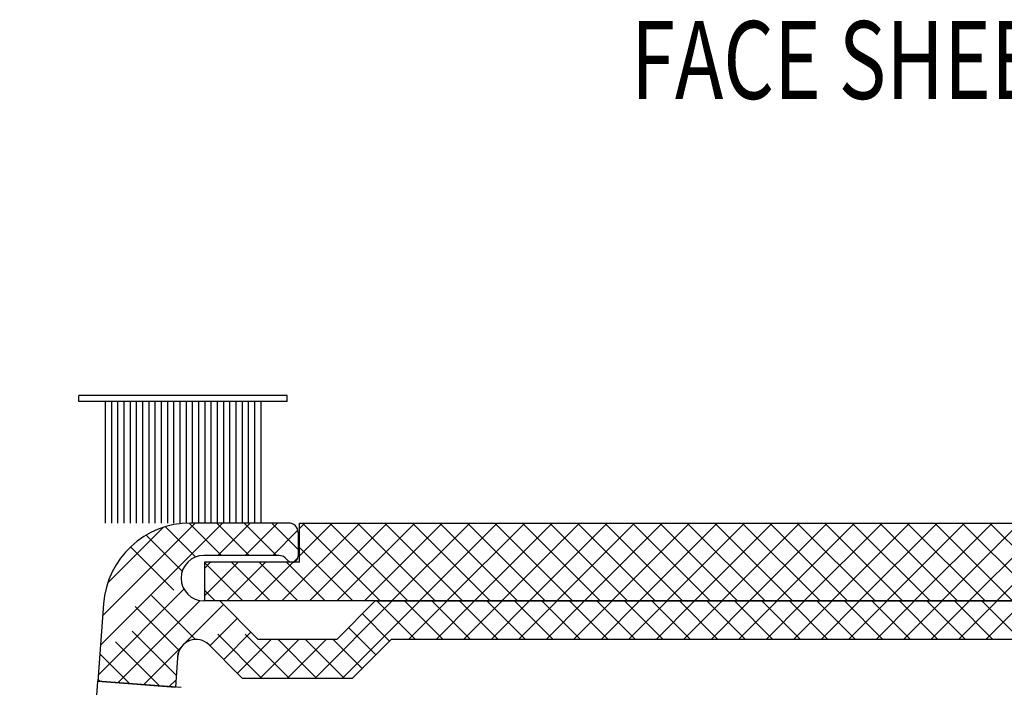
# Model space of a CAD drawing. Extents: x 289.4 to 342.7, y -10.7 to 60.7.
# Drawn here: x 310.3 to 311.9, y 9.8 to 10.9 of the extents above; entities that cross this region are included whole.
import ezdxf

# ---------------------------------------------------------------- set-up
doc = ezdxf.new("R2010")
doc.units = 0
doc.header["$MEASUREMENT"] = 0
doc.linetypes.add('DASHED', pattern=[0.2, 0.1, -0.1])
doc.layers.get('0').update_dxf_attribs({"linetype": 'CONTINUOUS'})
doc.layers.add('CK_LEVEL_1', color=7, linetype='CONTINUOUS')

# ---------------------------------------------------------------- blocks, each defined once
blk = doc.blocks.new('*X16083')
at = {"layer": 'CK_LEVEL_1', "color": 3, "linetype": 'Continuous'}
for p, q in [((75.5058, 35.4037), (75.7019, 35.5997)), ((75.5094, 35.4514), (75.6577, 35.5997)), ((75.6941, 35.5477), (75.7461, 35.5997)), ((75.7383, 35.5477), (75.7903, 35.5997)), ((75.5175, 35.5037), (75.6065, 35.5927)), ((75.7825, 35.5477), (75.823, 35.5882)), ((75.8161, 35.5371), (75.823, 35.5441)), ((75.5023, 35.3559), (75.6399, 35.4936)), ((75.5337, 35.3432), (75.6658, 35.4752)), ((75.8507, 35.3507), (75.9747, 35.4747)), ((75.8949, 35.3507), (76.0189, 35.4747)), ((76.0011, 35.4127), (76.0631, 35.4747)), ((76.0452, 35.4127), (76.1072, 35.4747)), ((76.0894, 35.4127), (76.1514, 35.4747)), ((76.1336, 35.4127), (76.1956, 35.4747)), ((76.1778, 35.4127), (76.2398, 35.4747)), ((76.222, 35.4127), (76.284, 35.4747)), ((76.2662, 35.4127), (76.3282, 35.4747)), ((76.3104, 35.4127), (76.3724, 35.4747)), ((76.3546, 35.4127), (76.4166, 35.4747)), ((76.3988, 35.4127), (76.4608, 35.4747)), ((76.443, 35.4127), (76.505, 35.4747)), ((76.4872, 35.4127), (76.5492, 35.4747)), ((76.5314, 35.4127), (76.5934, 35.4747)), ((76.5756, 35.4127), (76.6376, 35.4747)), ((76.6198, 35.4127), (76.6818, 35.4747)), ((76.664, 35.4127), (76.726, 35.4747)), ((76.7082, 35.4127), (76.7702, 35.4747)), ((76.7524, 35.4127), (76.8144, 35.4747)), ((76.7966, 35.4127), (76.8586, 35.4747)), ((76.8407, 35.4127), (76.9027, 35.4747)), ((76.8849, 35.4127), (76.9469, 35.4747)), ((76.9291, 35.4127), (76.9911, 35.4747)), ((75.6414, 35.4066), (75.7034, 35.4687)), ((75.6817, 35.4027), (75.7255, 35.4466)), ((75.7038, 35.3806), (75.7476, 35.4245)), ((75.7259, 35.3585), (75.7801, 35.4127)), ((75.7623, 35.3507), (75.8243, 35.4127)), ((75.8065, 35.3507), (75.8685, 35.4127)), ((75.5749, 35.3401), (75.6358, 35.4011)), ((75.616, 35.3371), (75.6271, 35.3481))]:
    blk.add_line(p, q, dxfattribs=at)
at = {"layer": 'CK_LEVEL_1', "color": 3, "linetype": 'DASHED'}
for p, q in [((75.7004, 35.5477), (75.6484, 35.5997)), ((75.7446, 35.5477), (75.6926, 35.5997)), ((75.7888, 35.5477), (75.7368, 35.5997)), ((75.8234, 35.5574), (75.781, 35.5997)), ((75.6587, 35.5453), (75.6101, 35.5938)), ((75.6372, 35.5226), (75.5794, 35.5804)), ((75.7648, 35.3507), (75.5542, 35.5614)), ((75.6587, 35.4127), (75.5339, 35.5374)), ((75.6322, 35.395), (75.519, 35.5082)), ((75.6276, 35.3554), (75.5109, 35.4721)), ((75.809, 35.3507), (75.685, 35.4747)), ((76.0122, 35.4127), (75.9502, 35.4747)), ((76.0564, 35.4127), (75.9944, 35.4747)), ((76.1006, 35.4127), (76.0386, 35.4747)), ((76.1448, 35.4127), (76.0828, 35.4747)), ((76.189, 35.4127), (76.127, 35.4747)), ((76.2332, 35.4127), (76.1712, 35.4747)), ((76.2774, 35.4127), (76.2154, 35.4747)), ((76.3216, 35.4127), (76.2596, 35.4747)), ((76.3658, 35.4127), (76.3038, 35.4747)), ((76.41, 35.4127), (76.348, 35.4747)), ((76.4541, 35.4127), (76.3921, 35.4747)), ((76.4983, 35.4127), (76.4363, 35.4747)), ((76.5425, 35.4127), (76.4805, 35.4747)), ((76.5867, 35.4127), (76.5247, 35.4747)), ((76.6309, 35.4127), (76.5689, 35.4747)), ((76.6751, 35.4127), (76.6131, 35.4747)), ((76.7193, 35.4127), (76.6573, 35.4747)), ((76.7635, 35.4127), (76.7015, 35.4747)), ((76.8077, 35.4127), (76.7457, 35.4747)), ((76.8519, 35.4127), (76.7899, 35.4747)), ((76.8961, 35.4127), (76.8341, 35.4747)), ((76.9403, 35.4127), (76.8783, 35.4747)), ((76.9845, 35.4127), (76.9225, 35.4747)), ((75.9705, 35.4102), (75.9267, 35.454)), ((75.6006, 35.3382), (75.5079, 35.4309)), ((75.9484, 35.3881), (75.9046, 35.4319)), ((75.8532, 35.3507), (75.7912, 35.4127)), ((75.8974, 35.3507), (75.8354, 35.4127)), ((75.9263, 35.366), (75.8796, 35.4127)), ((75.5529, 35.3417), (75.5048, 35.3898)), ((75.5051, 35.3453), (75.5018, 35.3486))]:
    blk.add_line(p, q, dxfattribs=at)

msp = doc.modelspace()

# ---------------------------------------------------------------- hatches: boundary and pattern name
at = {"layer": 'CK_LEVEL_1', "linetype": 'Continuous'}
h = msp.add_hatch(dxfattribs=at)
h.set_pattern_fill('ANSI37', color=221, scale=0.25)
h.set_pattern_definition([(45, (31.77942, -3.680514), (-0.022097087, 0.022097087), []), (135, (31.77942, -3.680514), (-0.022097087, -0.022097087), [])])
edge = h.paths.add_edge_path()
edge.add_line((314.22232, 10.02493), (314.22253, 10.08785))
edge.add_line((314.22253, 10.08785), (310.74842, 10.08785))
edge.add_line((310.74842, 10.08785), (310.74842, 10.02487))
edge.add_line((310.74842, 10.02487), (310.7383, 10.02487))
edge.add_arc((310.73337, 10.03581), 0.012, 245.7189, 294.2811, ccw=False)
edge.add_line((310.72843, 10.02487), (310.59583, 10.02487))
edge.add_line((310.59583, 10.02487), (310.59583, 9.96287))
edge.add_line((310.59583, 9.96287), (314.22253, 9.96277))
edge.add_line((314.22253, 9.96277), (314.22232, 10.02493))

# ---------------------------------------------------------------- linework, layer by layer
at = {"layer": 'CK_LEVEL_1', "color": 7, "linetype": 'Continuous'}
for p, q in [((310.7288, 10.29281), (310.39377, 10.29281)), ((310.7288, 10.29281), (310.39377, 10.29281)), ((310.39377, 10.28281), (310.39377, 10.29281)), ((310.7288, 10.28281), (310.7288, 10.29281)), ((310.7288, 10.28281), (310.39377, 10.28281)), ((310.43629, 10.28281), (310.43629, 10.08788)), ((310.44629, 10.28281), (310.44629, 10.08788)), ((310.45629, 10.28281), (310.45629, 10.08788)), ((310.46629, 10.28281), (310.46629, 10.08788)), ((310.47629, 10.28281), (310.47629, 10.08788)), ((310.48629, 10.28281), (310.48629, 10.08788)), ((310.49629, 10.28281), (310.49629, 10.08788)), ((310.50629, 10.28281), (310.50629, 10.08788)), ((310.51629, 10.28281), (310.51629, 10.08788)), ((310.52629, 10.28281), (310.52629, 10.08788)), ((310.53629, 10.28281), (310.53629, 10.08788)), ((310.54629, 10.28281), (310.54629, 10.08759)), ((310.5563, 10.28281), (310.5563, 10.08759)), ((310.56629, 10.28281), (310.56629, 10.08759)), ((310.57629, 10.28281), (310.57629, 10.08759)), ((310.58629, 10.28281), (310.58629, 10.08759)), ((310.59629, 10.28281), (310.59629, 10.08759)), ((310.60629, 10.28281), (310.60629, 10.08759)), ((310.61629, 10.28281), (310.61629, 10.08758)), ((310.62629, 10.28281), (310.62629, 10.08758)), ((310.63629, 10.28281), (310.63629, 10.08758)), ((310.64629, 10.28281), (310.64629, 10.08758)), ((310.65629, 10.28281), (310.65629, 10.08758)), ((310.66629, 10.28281), (310.66629, 10.08758)), ((310.67629, 10.28281), (310.67629, 10.08758)), ((310.68628, 10.28281), (310.68628, 10.08758))]:
    msp.add_line(p, q, dxfattribs=at)
at = {"layer": 'CK_LEVEL_1', "color": 3, "linetype": 'Continuous'}
for p, q in [((310.73137, 10.08781), (310.57337, 10.08781)), ((310.74637, 10.07281), (310.74637, 10.03481)), ((310.71566, 10.03581), (310.59487, 10.03581)), ((310.43375, 9.95816), (310.42452, 9.83362)), ((310.62037, 9.96281), (310.59487, 9.96281)), ((310.62037, 9.96281), (310.68237, 9.90081)), ((310.87037, 9.96281), (310.80837, 9.90081)), ((310.87037, 9.96281), (312.73037, 9.96281)), ((310.59925, 9.89624), (310.65669, 9.83881)), ((310.80837, 9.90081), (310.68237, 9.90081)), ((310.89605, 9.90081), (310.83405, 9.83881)), ((312.38294, 9.90081), (310.89605, 9.90081)), ((310.55324, 9.87915), (310.54917, 9.82437)), ((310.42452, 9.83362), (310.54917, 9.82437)), ((310.65669, 9.83881), (310.83405, 9.83881))]:
    msp.add_line(p, q, dxfattribs=at)
at = {"layer": 'CK_LEVEL_1', "color": 221, "linetype": 'Continuous'}
for p, q in [((310.74842, 10.02487), (310.74842, 10.08785)), ((310.74842, 10.08785), (314.22253, 10.08785)), ((310.59583, 10.02485), (310.59583, 9.96284)), ((310.74842, 10.02487), (310.59607, 10.02487)), ((314.22253, 9.96277), (310.59607, 9.96287))]:
    msp.add_line(p, q, dxfattribs=at)
at = {"layer": 'CK_LEVEL_1', "color": 4, "linetype": 'Continuous'}
for p in [(310.29881, 8.13836), (310.55815, 9.82371)]:
    msp.add_line(p, (310.42452, 9.83362), dxfattribs=at)
at = {"layer": 'CK_LEVEL_1', "color": 3, "linetype": 'Continuous'}
for centre, radius, start, end in [((310.57337, 9.94781), 0.14, 90, 175.7593), ((310.73137, 10.07281), 0.015, 0, 90), ((310.59487, 9.99931), 0.0365, 90, 270), ((310.71566, 10.02081), 0.015, 34.0558, 90), ((310.73637, 10.03481), 0.01, 214.0558, 0), ((310.5824, 9.87114), 0.02967, 45, 175.7593)]:
    msp.add_arc(centre, radius, start, end, dxfattribs=at)

# ---------------------------------------------------------------- block references
at = {"linetype": 'Continuous'}
msp.add_blockref('*X16083', (234.92298, -25.51192), dxfattribs=at)

# ---------------------------------------------------------------- texts
at = {"layer": 'CK_LEVEL_1', "color": 5, "linetype": 'Continuous', "width": 0.75}
msp.add_text('FACE SHEET', height=0.125, dxfattribs=at).set_placement((311.28149, 10.76894))

doc.saveas('drawing.dxf')
